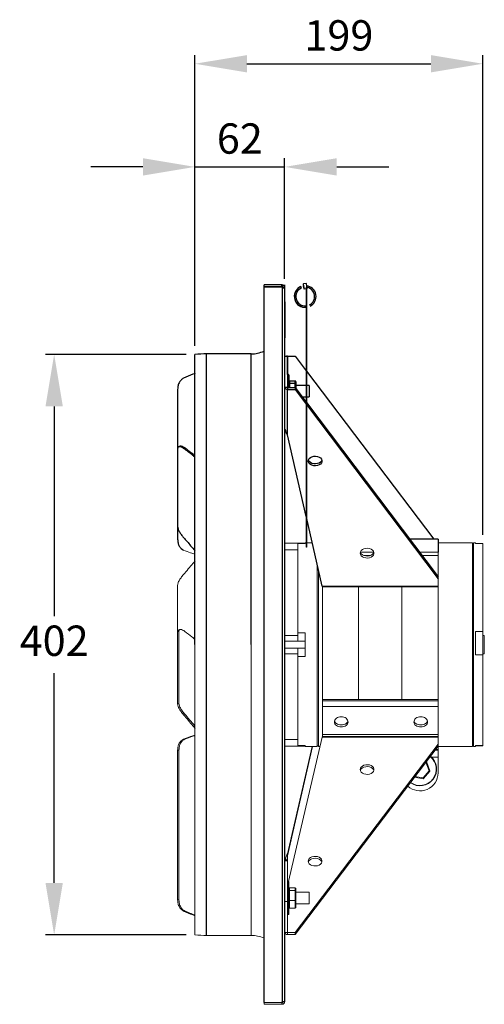
# Model space of a CAD drawing. Units: millimetres. Extents: x -925 to 343, y 256 to 938.
# Drawn here: x 22 to 343, y 256 to 938 of the extents above; entities that cross this region are included whole.
import ezdxf

# ---------------------------------------------------------------- set-up
doc = ezdxf.new("R2010")
doc.units = ezdxf.units.MM
doc.header["$PDSIZE"] = -1
doc.dimstyles.new('ISO-25', dxfattribs={"dimtxt": 2.5, "dimasz": 2.5, "dimexe": 1.25, "dimexo": 0.625, "dimtad": 1, "dimtxsty": 'Standard', "dimcen": 2.5, "dimadec": 0, "dimazin": 0, "dimtfac": 1, "dimtmove": 0, "dimatfit": 3, "dimfxl": 0, "dimarcsym": 0})

# ---------------------------------------------------------------- blocks, each defined once
blk = doc.blocks.new('*D20')
at = {"color": 0, "lineweight": -2}
for p, q in [((143.07, 712), (143.07, 841.88)), ((205.16, 758.35), (205.16, 841.88)), ((107.07, 835.88), (71.07, 835.88)), ((143.07, 835.88), (205.16, 835.88)), ((241.16, 835.88), (277.16, 835.88))]:
    blk.add_line(p, q, dxfattribs=at)
at = {"color": 0}
for points in [[(107.07, 841.88), (107.07, 829.88), (143.07, 835.88)], [(241.16, 841.88), (241.16, 829.88), (205.16, 835.88)]]:
    blk.add_solid(points, dxfattribs=at)
at = {"layer": 'Defpoints', "color": 0}
for p in [(205.16, 835.88), (205.16, 752.35), (143.07, 706)]:
    blk.add_point(p, dxfattribs=at)
at = {"color": 0, "insert": (174.11, 866.03), "char_height": 21, "attachment_point": 2}
blk.add_mtext('62', dxfattribs=at)
blk = doc.blocks.new('*D21')
at = {"color": 0, "lineweight": -2}
for p, q in [((143.07, 712), (143.07, 913.31)), ((179.07, 907.31), (306.32, 907.31)), ((342.32, 581.13), (342.32, 913.31))]:
    blk.add_line(p, q, dxfattribs=at)
at = {"color": 0}
for points in [[(179.07, 913.31), (179.07, 901.31), (143.07, 907.31)], [(306.32, 913.31), (306.32, 901.31), (342.32, 907.31)]]:
    blk.add_solid(points, dxfattribs=at)
at = {"layer": 'Defpoints', "color": 0}
for p in [(342.32, 907.31), (143.07, 706), (342.32, 575.13)]:
    blk.add_point(p, dxfattribs=at)
at = {"color": 0, "insert": (242.69, 937.46), "char_height": 21, "attachment_point": 2}
blk.add_mtext('199', dxfattribs=at)
blk = doc.blocks.new('*D23')
at = {"color": 0, "lineweight": -2}
for p, q in [((137.07, 706), (39.64, 706)), ((45.64, 670), (45.64, 524.64)), ((45.64, 340), (45.64, 485.35)), ((137.07, 304), (39.64, 304))]:
    blk.add_line(p, q, dxfattribs=at)
at = {"color": 0}
for points in [[(39.64, 670), (51.64, 670), (45.64, 706)], [(39.64, 340), (51.64, 340), (45.64, 304)]]:
    blk.add_solid(points, dxfattribs=at)
at = {"layer": 'Defpoints', "color": 0}
for p in [(143.07, 706), (45.64, 304), (143.07, 304)]:
    blk.add_point(p, dxfattribs=at)
at = {"color": 0, "insert": (45.64, 505), "char_height": 21, "attachment_point": 5}
blk.add_mtext('402', dxfattribs=at)

msp = doc.modelspace()

# ---------------------------------------------------------------- linework, layer by layer
for p, q in [((190.86, 752.89), (190.86, 754.09)), ((203.26, 754.09), (190.86, 754.09)), ((203.26, 752.89), (190.86, 752.89)), ((190.86, 257.2), (190.86, 752.8)), ((190.86, 752.8), (203.26, 752.8)), ((203.26, 752.89), (203.26, 754.09)), ((203.46, 754.09), (203.26, 754.09)), ((203.46, 752.89), (203.26, 752.89)), ((203.46, 752.35), (203.46, 257.64)), ((203.96, 752.35), (203.96, 752.39)), ((205.16, 754.09), (205.06, 754.09)), ((205.06, 754.09), (205.06, 643.09)), ((205.16, 754.09), (205.16, 643.09)), ((205.37, 751.09), (205.16, 751.09)), ((205.37, 736.15), (205.37, 751.09)), ((216.36, 751.87), (216.79, 752.07)), ((216.83, 752.1), (216.44, 753.02)), ((216.83, 752.1), (216.79, 752.07)), ((218.18, 754.79), (218.06, 754.73)), ((218.06, 754.73), (218.56, 751.17)), ((220.16, 755.07), (218.18, 754.79)), ((218.69, 751.24), (218.18, 754.79)), ((218.3, 753.79), (218.22, 753.75)), ((218.3, 753.76), (218.22, 753.75)), ((218.22, 753.75), (218.45, 752.17)), ((218.31, 753.54), (218.27, 753.51)), ((218.27, 753.51), (218.41, 752.52)), ((218.53, 752.21), (218.3, 753.79)), ((218.31, 753.54), (218.45, 752.55)), ((218.45, 752.55), (218.41, 752.52)), ((218.45, 752.17), (218.53, 752.21)), ((220.06, 751.38), (218.56, 751.17)), ((218.56, 751.17), (218.69, 751.24)), ((220.06, 751.43), (218.69, 751.24)), ((220.06, 752.5), (220.06, 572.5)), ((220.06, 752.5), (220.16, 752.5)), ((220.67, 751.52), (220.16, 755.07)), ((220.16, 752.5), (220.16, 572.5)), ((220.67, 751.52), (220.16, 751.45)), ((220.54, 751.45), (220.16, 751.4)), ((220.54, 751.45), (220.67, 751.52)), ((205.21, 742.39), (205.16, 742.39)), ((205.21, 741.14), (205.16, 741.14)), ((205.21, 742.39), (205.21, 741.14)), ((205.21, 741.14), (205.21, 718.64)), ((205.21, 739.76), (205.21, 738.7)), ((205.21, 739.76), (205.21, 739.76)), ((205.21, 738.7), (205.21, 737.77)), ((205.21, 738.7), (205.21, 738.7)), ((205.21, 737.77), (205.21, 737.77)), ((205.21, 737.75), (205.21, 737.77)), ((205.21, 737.75), (205.21, 737.75)), ((205.21, 736.87), (205.21, 737.75)), ((205.21, 736.87), (205.21, 736.87)), ((205.21, 736.86), (205.21, 736.86)), ((205.21, 736.82), (205.21, 735.6)), ((205.21, 735.6), (205.21, 735.6)), ((205.21, 735.6), (205.21, 734.99)), ((205.21, 734.99), (205.21, 734.99)), ((205.21, 734.99), (205.21, 734.1)), ((205.21, 734.1), (205.21, 734.1)), ((205.21, 733.46), (205.21, 734.1)), ((205.21, 733.46), (205.21, 733.46)), ((205.21, 733.46), (205.21, 732.32)), ((205.21, 732.32), (205.21, 732.32)), ((205.21, 732.32), (205.21, 732.2)), ((205.21, 732.2), (205.21, 732.2)), ((205.21, 732.2), (205.21, 731.33)), ((205.21, 731.33), (205.21, 731.33)), ((205.21, 731.33), (205.21, 730.92)), ((205.21, 730.92), (205.21, 730.92)), ((205.21, 730.04), (205.21, 730.92)), ((205.21, 730.04), (205.21, 730.04)), ((205.21, 729.81), (205.21, 730.04)), ((205.21, 729.81), (205.21, 729.81)), ((205.21, 729.81), (205.21, 729.05)), ((205.37, 721.09), (205.37, 734.37)), ((205.21, 729.05), (205.21, 729.05)), ((205.21, 729.01), (205.21, 729.01)), ((205.21, 729), (205.21, 729)), ((205.21, 728.97), (205.21, 728.9)), ((205.21, 728.86), (205.21, 728.86)), ((205.21, 728.77), (205.21, 728.86)), ((205.21, 728.77), (205.21, 728.77)), ((205.21, 728.59), (205.21, 728.59)), ((205.21, 728.57), (205.21, 728.57)), ((205.21, 728.31), (205.21, 728.31)), ((205.21, 728.16), (205.21, 727.59)), ((205.21, 728.16), (205.21, 728.16)), ((205.21, 727.52), (205.21, 727.52)), ((205.21, 727.07), (205.21, 727.07)), ((205.21, 726.76), (205.21, 726.76)), ((205.21, 726.6), (205.21, 726.6)), ((205.21, 726.57), (205.21, 725.46)), ((205.21, 725.46), (205.21, 725.46)), ((205.21, 724.27), (205.21, 724.27)), ((205.21, 724.27), (205.21, 723.19)), ((205.21, 723.19), (205.21, 723.19)), ((205.21, 723.19), (205.21, 720.52)), ((205.21, 718.64), (205.16, 718.64)), ((205.21, 717.39), (205.16, 717.39)), ((205.37, 721.09), (205.21, 721.09)), ((205.21, 720.52), (205.21, 720.52)), ((205.21, 720.52), (205.21, 720.51)), ((205.21, 720.51), (205.21, 720.51)), ((205.21, 720.51), (205.21, 720.51)), ((205.21, 720.51), (205.21, 720.51)), ((205.21, 720.51), (205.21, 720.51)), ((205.21, 720.51), (205.21, 720.51)), ((205.21, 720.51), (205.21, 720.51)), ((205.21, 720.51), (205.21, 720.51)), ((205.21, 720.51), (205.21, 720.51)), ((205.21, 720.51), (205.21, 720.51)), ((205.21, 720.51), (205.21, 720.51)), ((205.21, 720.51), (205.21, 720.51)), ((205.21, 720.51), (205.21, 720.5)), ((205.21, 720.5), (205.21, 720.5)), ((205.21, 720.5), (205.21, 720.5)), ((205.21, 720.5), (205.21, 720.5)), ((205.21, 720.5), (205.21, 720.5)), ((205.21, 720.5), (205.21, 720.5)), ((205.21, 720.5), (205.21, 720.5)), ((205.21, 720.5), (205.21, 720.5)), ((205.21, 720.5), (205.21, 720.5)), ((205.21, 720.5), (205.21, 720.5)), ((205.21, 720.5), (205.21, 720.5)), ((205.21, 720.5), (205.21, 720.5)), ((205.21, 720.5), (205.21, 720.49)), ((205.21, 720.49), (205.21, 720.49)), ((205.21, 720.49), (205.21, 720.49)), ((205.21, 720.49), (205.21, 720.49)), ((205.21, 720.49), (205.21, 720.49)), ((205.21, 720.49), (205.21, 720.49)), ((205.21, 720.49), (205.21, 720.49)), ((205.21, 720.49), (205.21, 720.49)), ((205.21, 720.49), (205.21, 720.49)), ((205.21, 720.49), (205.21, 720.49)), ((205.21, 720.49), (205.21, 720.49)), ((205.21, 720.49), (205.21, 720.49)), ((205.21, 720.49), (205.21, 720.48)), ((205.21, 720.48), (205.21, 720.48)), ((205.21, 720.23), (205.21, 720.23)), ((205.21, 719.77), (205.21, 719.77)), ((205.21, 719.31), (205.21, 719.31)), ((205.21, 718.64), (205.21, 717.39)), ((205.17, 711.56), (205.16, 711.56)), ((205.17, 711.39), (205.16, 711.39)), ((205.17, 705.09), (205.17, 711.39)), ((143.07, 505), (143.07, 706)), ((151.15, 303.59), (151.15, 706.4)), ((181.87, 505), (181.87, 706.4)), ((205.17, 705.09), (205.16, 705.09)), ((205.17, 704.93), (205.16, 704.93)), ((207.06, 704.49), (205.16, 704.49)), ((207.06, 704.84), (212.32, 704.84)), ((207.06, 692), (207.06, 704.84)), ((207.06, 704.49), (207.06, 683.16)), ((212.32, 704.84), (220.06, 694.63)), ((205.17, 699.89), (205.16, 699.89)), ((205.17, 693.59), (205.17, 699.89)), ((205.17, 693.59), (205.16, 693.59)), ((207.71, 683.16), (207.71, 692)), ((207.96, 691.75), (207.96, 683.16)), ((220.16, 694.5), (308.5, 578.1)), ((220.17, 692.4), (220.16, 692.4)), ((220.17, 592.4), (220.17, 692.4)), ((205.17, 688.56), (205.16, 688.56)), ((205.17, 685.25), (205.16, 685.25)), ((205.17, 683.12), (205.16, 683.12)), ((205.17, 681.93), (205.16, 681.93)), ((207.06, 683.16), (205.17, 683.16)), ((207.06, 683.16), (207.06, 681.82)), ((207.06, 683.16), (212.32, 683.16)), ((208.46, 687.53), (208.46, 685.8)), ((212.46, 687.53), (208.46, 687.53)), ((212.46, 685.8), (208.46, 685.8)), ((208.46, 685.8), (208.46, 683.16)), ((212.32, 683.16), (212.32, 681.82)), ((212.32, 683.16), (220.06, 672.89)), ((212.46, 685.8), (212.46, 687.53)), ((212.46, 682.96), (212.46, 685.8)), ((212.96, 686.98), (212.96, 685.38)), ((212.96, 685.38), (212.96, 682.3)), ((222.11, 684.47), (222.11, 676.53)), ((131.07, 681.74), (131.07, 640.62)), ((207.06, 650.21), (207.06, 681.82)), ((207.06, 681.82), (212.32, 681.82)), ((212.32, 681.82), (220.06, 671.55)), ((220.17, 672.75), (311.32, 551.98)), ((220.17, 671.41), (311.32, 550.64)), ((205.72, 653.83), (205.16, 653.83)), ((220.06, 593.8), (207.06, 650.21)), ((136.07, 641.34), (135.16, 640.92)), ((205.16, 643.09), (205.06, 643.09)), ((205.16, 643.09), (205.16, 257.64)), ((131.07, 640.62), (131.07, 586.89)), ((231.18, 545.55), (220.17, 593.32)), ((131.07, 586.52), (131.07, 578.06)), ((220.17, 592.4), (220.16, 592.4)), ((311.32, 578.1), (311.32, 568.98))]:
    msp.add_line(p, q)
at = {"color": 7, "linetype": 'Continuous', "lineweight": 15}
for p, q in [((214.32, 513.15), (214.32, 575.01)), ((219.32, 575.01), (214.32, 575.01)), ((219.32, 575.01), (219.32, 575.5)), ((335.06, 434.5), (335.06, 575.5)), ((335.89, 575.5), (335.89, 434.5)), ((337.32, 575.5), (337.32, 575.13)), ((337.32, 575.13), (342.32, 575.13)), ((342.32, 514.12), (342.32, 575.13)), ((220.06, 572.5), (220.16, 572.5)), ((266.86, 568.98), (257.58, 568.98)), ((264.56, 566.77), (259.87, 566.77)), ((311.32, 568.98), (298.48, 568.98)), ((311.32, 566.77), (300.15, 566.77)), ((311.32, 566.77), (311.32, 568.98)), ((311.32, 551.98), (311.32, 566.77)), ((227.74, 434.5), (227.74, 560.49)), ((228.57, 556.88), (228.57, 434.5)), ((131.07, 546.11), (131.07, 514.12)), ((311.32, 545.55), (231.18, 545.55)), ((311.32, 551.98), (311.32, 550.64)), ((311.32, 550.64), (311.32, 545.55)), ((311.32, 545.55), (311.32, 544.99)), ((231.32, 466.91), (231.32, 544.99)), ((256.32, 544.99), (256.32, 466.91)), ((286.32, 466.91), (286.32, 544.99)), ((311.32, 544.99), (311.32, 466.91)), ((131.99, 514.26), (131.07, 513.83)), ((131.07, 463.88), (131.07, 513.83)), ((131.99, 464.31), (131.99, 514.26)), ((214.32, 513.15), (219.32, 513.15)), ((214.32, 513.15), (214.32, 507.35)), ((219.32, 496.85), (219.32, 513.15)), ((337.32, 514.12), (342.32, 514.12)), ((337.32, 514.12), (337.32, 497.83)), ((342.32, 497.83), (342.32, 514.12)), ((143.07, 509.65), (141.78, 509.65)), ((143.07, 304), (143.07, 505)), ((181.87, 303.59), (181.87, 505)), ((343.32, 511.35), (343.32, 498.65)), ((214.32, 502.65), (214.32, 496.85)), ((337.32, 497.83), (342.32, 497.83)), ((342.32, 435.09), (342.32, 497.83)), ((214.32, 435.09), (214.32, 496.85)), ((219.32, 496.85), (214.32, 496.85)), ((131.99, 464.31), (131.07, 463.88)), ((311.32, 466.91), (231.32, 466.91)), ((231.32, 465.97), (231.32, 466.91)), ((231.32, 465.97), (231.32, 462.1)), ((311.32, 465.97), (231.32, 465.97)), ((311.32, 465.97), (311.32, 466.91)), ((311.32, 462.1), (311.32, 465.97)), ((311.32, 462.1), (231.32, 462.1)), ((231.32, 462.1), (231.32, 442.84)), ((311.32, 442.84), (311.32, 462.1)), ((136.07, 456.85), (135.16, 456.42)), ((136.07, 439.52), (135.16, 439.51)), ((231.14, 441.01), (207.93, 340.86)), ((311.32, 441.01), (231.14, 441.01)), ((311.32, 442.84), (231.32, 442.84)), ((231.32, 442.84), (231.32, 441.31)), ((231.32, 441.31), (311.32, 441.31)), ((231.32, 441.31), (231.32, 441.2)), ((311.32, 441.31), (311.32, 442.84)), ((311.32, 441.01), (311.32, 441.31)), ((311.32, 436.12), (311.32, 441.01)), ((131.99, 431.95), (131.07, 431.94)), ((131.07, 328.26), (131.07, 431.94)), ((131.99, 328.27), (131.99, 431.95)), ((224.22, 434.5), (207.06, 360.03)), ((224.53, 434.5), (207.06, 358.69)), ((212.32, 305.67), (311.32, 436.12)), ((212.32, 304.32), (311.32, 434.77)), ((214.32, 435.09), (219.32, 435.09)), ((219.32, 434.5), (219.32, 435.09)), ((309.23, 432.02), (311.32, 432.02)), ((309.56, 432.46), (311.32, 432.46)), ((311.32, 436.12), (311.32, 434.77)), ((311.32, 434.77), (311.32, 432.46)), ((311.32, 432.46), (311.32, 432.02)), ((311.32, 432.02), (311.32, 427.09)), ((337.32, 435.09), (342.32, 435.09)), ((337.32, 435.09), (337.32, 434.5)), ((337.32, 434.86), (342.32, 434.86)), ((342.32, 434.86), (342.32, 435.09)), ((302.93, 423.63), (302.87, 423.64)), ((305.14, 417.6), (302.93, 423.63)), ((303.34, 423.99), (303.34, 423.97)), ((305.67, 417.63), (303.34, 423.99)), ((303.34, 423.97), (305.67, 417.62)), ((306.71, 427.09), (311.32, 427.09)), ((311.32, 427.09), (311.32, 416.23)), ((301.03, 412.67), (305.14, 417.6)), ((305.64, 417.42), (301.3, 412.22)), ((305.67, 417.62), (305.67, 417.63)), ((301.11, 412.15), (294.96, 413.22)), ((295.3, 413.67), (301.03, 412.67)), ((205.16, 355.44), (207.06, 355.44)), ((207.06, 355.33), (205.16, 355.33)), ((207.06, 355.44), (205.72, 356.39)), ((207.06, 360.03), (207.06, 358.69)), ((207.06, 358.69), (207.06, 341)), ((207.06, 355.44), (207.06, 355.33)), ((207.06, 355.33), (207.06, 327.12)), ((207.71, 318), (207.71, 341)), ((207.96, 340.75), (207.96, 318.25)), ((208.46, 336.53), (208.46, 334.8)), ((212.46, 336.53), (208.46, 336.53)), ((208.46, 334.8), (208.46, 327.77)), ((212.46, 334.8), (208.46, 334.8)), ((212.46, 334.8), (212.46, 336.53)), ((212.46, 327.77), (212.46, 334.8)), ((212.96, 335.98), (212.96, 334.38)), ((212.96, 334.38), (212.96, 327.9)), ((131.99, 328.27), (131.07, 328.26)), ((212.46, 327.77), (208.46, 327.77)), ((208.46, 327.77), (208.46, 322.46)), ((212.46, 322.46), (212.46, 327.77)), ((212.96, 327.9), (212.96, 323.01)), ((222.11, 333.47), (222.11, 325.53)), ((136.07, 320.51), (135.16, 320.5)), ((207.06, 327.12), (205.16, 327.12)), ((207.06, 327.12), (207.06, 305.67)), ((212.46, 322.46), (208.46, 322.46)), ((207.06, 318), (207.06, 305.67)), ((207.06, 305.67), (205.16, 305.67)), ((207.06, 305.67), (207.06, 304.32)), ((207.06, 305.67), (212.32, 305.67)), ((207.06, 304.32), (212.32, 304.32)), ((212.32, 305.67), (212.32, 304.32)), ((203.26, 257.2), (190.86, 257.2)), ((190.86, 257.1), (190.86, 255.9)), ((190.86, 257.1), (203.26, 257.1)), ((190.86, 255.9), (203.26, 255.9)), ((203.26, 257.1), (203.26, 255.9)), ((203.26, 257.1), (203.46, 257.1)), ((203.26, 255.9), (203.46, 255.9)), ((203.96, 257.6), (203.96, 257.64)), ((205.16, 257.6), (205.16, 257.64))]:
    msp.add_line(p, q, dxfattribs=at)
at = {"flags": 128}
for points in [[(221.47, 632.18), (221.64, 633.09), (222.16, 633.93), (222.97, 634.64), (224.03, 635.17), (225.25, 635.48), (226.54, 635.54), (227.81, 635.35), (228.96, 634.93), (229.9, 634.31), (230.57, 633.52), (230.92, 632.64), (230.92, 631.72), (230.57, 630.84), (229.9, 630.05), (228.96, 629.43), (227.81, 629.01), (226.54, 628.82), (225.25, 628.88), (224.03, 629.19), (222.97, 629.72), (222.16, 630.43), (221.64, 631.27), (221.47, 632.18)], [(230.87, 632.85), (230.57, 632.18), (229.9, 631.39), (228.96, 630.77), (227.81, 630.35), (226.54, 630.16), (225.25, 630.22), (224.03, 630.53), (222.97, 631.06), (222.16, 631.77), (221.64, 632.61), (221.56, 632.85)]]:
    msp.add_lwpolyline(points, dxfattribs=at)
at = {"color": 7, "linetype": 'Continuous', "lineweight": 15, "flags": 128}
for points in [[(257.47, 568.36), (257.64, 569.27), (258.16, 570.11), (258.97, 570.83), (260.03, 571.35), (261.25, 571.66), (262.54, 571.72), (263.81, 571.54), (264.96, 571.12), (265.9, 570.49), (266.57, 569.71), (266.92, 568.82), (266.92, 567.9), (266.57, 567.02), (265.9, 566.24), (264.96, 565.61), (263.81, 565.19), (262.54, 565), (261.25, 565.07), (260.03, 565.37), (258.97, 565.9), (258.16, 566.61), (257.64, 567.45), (257.47, 568.36)], [(266.86, 568.98), (266.57, 568.36), (265.9, 567.58), (264.96, 566.95), (263.81, 566.53), (262.54, 566.34), (261.25, 566.41), (260.03, 566.71), (258.97, 567.24), (258.16, 567.95), (257.64, 568.79), (257.58, 568.98)], [(257.47, 418.49), (257.64, 417.59), (258.16, 416.75), (258.97, 416.04), (260.03, 415.52), (261.25, 415.21), (262.54, 415.15), (263.81, 415.34), (264.96, 415.75), (265.9, 416.38), (266.57, 417.16), (266.92, 418.04), (266.92, 418.95), (266.57, 419.83), (265.9, 420.61), (264.96, 421.23), (263.81, 421.65), (262.54, 421.83), (261.25, 421.77), (260.03, 421.47), (258.97, 420.94), (258.16, 420.23), (257.64, 419.39), (257.47, 418.49)], [(266.87, 417.82), (266.57, 418.48), (265.9, 419.26), (264.96, 419.88), (263.81, 420.3), (262.54, 420.49), (261.25, 420.42), (260.03, 420.12), (258.97, 419.59), (258.16, 418.88), (257.64, 418.05), (257.56, 417.82)], [(221.47, 355.03), (221.64, 354.13), (222.16, 353.29), (222.97, 352.58), (224.03, 352.06), (225.25, 351.75), (226.54, 351.69), (227.81, 351.87), (228.96, 352.29), (229.9, 352.92), (230.57, 353.7), (230.92, 354.57), (230.92, 355.49), (230.57, 356.36), (229.9, 357.14), (228.96, 357.77), (227.81, 358.19), (226.54, 358.37), (225.25, 358.31), (224.03, 358), (222.97, 357.48), (222.16, 356.77), (221.64, 355.93), (221.47, 355.03)], [(230.87, 354.36), (230.57, 355.02), (229.9, 355.8), (228.96, 356.42), (227.81, 356.84), (226.54, 357.02), (225.25, 356.96), (224.03, 356.66), (222.97, 356.13), (222.16, 355.42), (221.64, 354.59), (221.56, 354.36)]]:
    msp.add_lwpolyline(points, dxfattribs=at)
for centre, radius, start, end in [((203.86, 752.8), 0.6, 180, 227.917), ((219.33, 746.09), 7.5, 117.15953, 275.62229), ((219.37, 746.11), 7.5, 112.97056, 275.28281), ((219.37, 746.11), 6.5, 112.97063, 276.10069), ((219.37, 746.11), 7.5, 297.15973, 83.10372), ((219.32, 746.09), 6.5, 297.15842, 80.29738), ((219.37, 746.11), 6.5, 297.15848, 79.72826), ((153.72, 573.91), 132.51, 91.1096, 94.61015), ((181.87, 728.5), 22.1, 270, 294.03086), ((207.03, 702.47), 2.37, 89.10397, 121.53518), ((207.71, 691.75), 0.25, 360, 90), ((206.84, 683.55), 1.75, 197.78693, 277.27992), ((207.06, 683.16), 0.000902, 192.40543, 277.58367), ((206.35, 654.85), 1.19, 182.82998, 238.03293)]:
    msp.add_arc(centre, radius, start, end)
at = {"color": 7, "linetype": 'Continuous', "lineweight": 15}
for centre, radius, start, end in [((298.82, 418.73), 11.5, 234.09473, 51.51427), ((298.82, 418.73), 11.25, 234.1187, 51.49029), ((303.15, 423.9), 0.2, 20.13465, 73.31245), ((303.15, 423.92), 0.2, 20.14267, 69.92902), ((298.82, 418.73), 11.5, 0.00016, 51.5032), ((298.82, 416.23), 12.5, 227.06645, 359.99901), ((305.48, 417.57), 0.2, 0.00076, 20.13826), ((305.48, 417.55), 0.2, 0.00076, 20.13826), ((301.15, 412.35), 0.2, 260.13684, 320.13537), ((206.35, 355.39), 1.19, 121.9666, 177.17049), ((207.71, 340.75), 0.25, 360, 90), ((207.71, 318.25), 0.25, 270, 360), ((153.72, 436.08), 132.51, 265.38985, 268.8904), ((181.87, 281.5), 22.1, 65.96914, 90), ((206.83, 306), 1.7, 191.31938, 278.00132), ((207.06, 305.67), 0.000896, 191.10249, 277.749), ((203.86, 257.2), 0.6, 132.083, 180)]:
    msp.add_arc(centre, radius, start, end, dxfattribs=at)
for centre, major_axis, ratio, start_param, end_param in [((208.46, 686.98), (0, 0.554), 0.902536, 0, 1.570796), ((208.46, 685.38), (0.5, 0), 0.835544, 1.570796, 3.141593), ((212.46, 686.98), (0, 0.554), 0.902536, 4.712389, 6.283185), ((212.46, 685.38), (0.5, 0), 0.835544, 0, 1.570796)]:
    msp.add_ellipse(centre, major_axis=major_axis, ratio=ratio, start_param=start_param, end_param=end_param)
for centre, major_axis, ratio, start_param, end_param in [((302.93, 423.64), (0.41, 0.335), 0.004495, 4.708717, 6.279514), ((302.93, 423.64), (0.256, 0.463), 0.002811, 4.707311, 5.524522), ((305.14, 417.61), (0.529, 0.01), 0.005803, 4.712285, 6.283081), ((305.14, 417.61), (0.495, -0.188), 0.005427, 4.714446, 6.285242), ((301.03, 412.68), (-0.273, 0.453), 0.002992, 1.57577, 3.146566), ((301.03, 412.68), (-0.085, 0.522), 0.000932, 1.576525, 3.147321), ((208.46, 335.98), (0, 0.554), 0.902536, 0, 1.570796), ((208.46, 334.38), (0.5, 0), 0.835544, 1.570796, 3.141593), ((212.46, 335.98), (0, 0.554), 0.902536, 4.712389, 6.283185), ((212.46, 334.38), (0.5, 0), 0.835544, 0, 1.570796), ((208.46, 327.9), (0.5, 0), 0.272445, 3.141593, 4.712389), ((212.46, 327.9), (0.5, 0), 0.272445, 4.712389, 6.283185), ((208.46, 323.01), (0, 0.554), 0.902536, 1.570796, 3.141593), ((212.46, 323.01), (0, 0.554), 0.902536, 3.141593, 4.712389)]:
    msp.add_ellipse(centre, major_axis=major_axis, ratio=ratio, start_param=start_param, end_param=end_param, dxfattribs=at)
for points, degree in [([(203.46, 754.09), (203.46, 753.69), (203.46, 753.29), (203.46, 752.89)], 3), ([(205.16, 752.39), (204.76, 752.39), (204.36, 752.39), (203.96, 752.39)], 3), ([(203.96, 752.35), (204.3, 752.35), (204.63, 752.35), (204.97, 752.35)], 3), ([(215.95, 752.79), (215.9, 752.76)], 1), ([(222.75, 739.41), (222.79, 739.44)], 1), ([(181.87, 706.4), (151.15, 706.4)], 1), ([(207.71, 692), (207.06, 692)], 1), ([(220.06, 684.47), (212.96, 684.47)], 1), ([(222.11, 684.47), (220.17, 684.47)], 1), ([(217.32, 676.53), (220.06, 676.53)], 1), ([(220.17, 676.53), (222.11, 676.53)], 1), ([(132.69, 642.4), (131.77, 641.99)], 1), ([(143.07, 635.92), (136.07, 641.34)], 1), ([(311.32, 578.1), (291.6, 578.1)], 1)]:
    msp.add_open_spline(points, degree=degree)
for points, knots in [([(205.06, 752.94), (205.06, 752.96), (205.04, 753.09), (204.89, 753.32), (204.68, 753.61), (204.39, 753.83), (204, 754.04), (203.67, 754.07), (203.46, 754.09)], [0, 0, 0, 0, 0.031799, 0.197268, 0.368184, 0.537381, 0.698915, 1, 1, 1, 1]), ([(203.96, 752.39), (203.96, 752.41), (203.96, 752.44), (203.95, 752.51), (203.93, 752.59), (203.88, 752.68), (203.79, 752.78), (203.64, 752.88), (203.52, 752.89), (203.46, 752.89)], [0, 0, 0, 0, 0.079727, 0.144282, 0.287643, 0.395027, 0.50227, 0.745533, 1, 1, 1, 1]), ([(203.46, 752.35), (203.57, 752.32), (203.67, 752.3), (203.77, 752.28), (203.78, 752.28), (203.8, 752.28), (203.82, 752.27), (203.86, 752.27), (203.88, 752.26), (203.96, 752.25), (204.02, 752.24), (204.17, 752.22), (204.28, 752.21), (204.48, 752.2), (204.58, 752.2), (204.84, 752.2), (204.96, 752.21), (205.13, 752.26), (205.16, 752.3), (205.16, 752.35)], [0, 0, 0, 0, 0.125, 0.125, 0.140625, 0.140625, 0.15625, 0.15625, 0.1875, 0.1875, 0.25, 0.25, 0.375, 0.375, 0.5, 0.5, 0.75, 0.75, 1, 1, 1, 1]), ([(135.16, 689.49), (134.56, 689.13), (133.36, 688.41), (131.98, 686.32), (131.19, 683.99), (131.1, 682.4), (131.07, 681.74)], [0, 0, 0, 0, 0.271463, 0.543163, 0.808261, 1, 1, 1, 1]), ([(143.16, 692.78), (142.67, 692.6), (140.1, 691.67), (137.37, 690.46), (135.16, 689.49)], [0, 0, 0, 0, 0.1925453, 1, 1, 1, 1]), ([(207.06, 650.21), (206.87, 650.65), (206.52, 651.43), (206.06, 652.66), (205.83, 653.45), (205.72, 653.85)], [0, 0, 0, 0, 0.395893, 0.697136, 1, 1, 1, 1]), ([(135.16, 640.92), (134.56, 641.29), (133.36, 642.03), (131.98, 642.19), (131.19, 641.68), (131.1, 640.94), (131.07, 640.62)], [0, 0, 0, 0, 0.2714624, 0.5431623, 0.8082599, 1, 1, 1, 1]), ([(136.07, 641.34), (135.48, 641.69), (134.3, 642.41), (133.14, 642.67), (132.81, 642.38), (132.73, 642.32)], [0, 0, 0, 0, 0.437395, 0.875166, 1, 1, 1, 1]), ([(143.07, 634.77), (142.6, 635.18), (140.06, 637.43), (137.37, 639.35), (135.16, 640.92)], [0, 0, 0, 0, 0.182363, 1, 1, 1, 1]), ([(131.07, 586.89), (131.13, 586.38), (131.25, 585.37), (132.19, 583.34), (133.52, 581.21), (134.63, 579.88), (135.16, 579.24)], [0, 0, 0, 0, 0.251739, 0.503308, 0.759639, 1, 1, 1, 1]), ([(131.07, 578.06), (131.13, 577.18), (131.25, 575.44), (132.19, 573.14), (133.52, 571.36), (134.63, 570.77), (135.16, 570.48)], [0, 0, 0, 0, 0.25174, 0.503309, 0.759639, 1, 1, 1, 1]), ([(135.16, 579.24), (136.82, 577.33), (139.51, 574.25), (142.08, 571.12), (143.07, 569.93)], [0, 0, 0, 0, 0.617737, 1, 1, 1, 1])]:
    msp.add_open_spline(points, degree=3, knots=knots)
for points, degree in [([(219.32, 575.35), (205.16, 575.35)], 1), ([(220.06, 575.5), (219.32, 575.5)], 1), ([(224.28, 575.5), (220.16, 575.5)], 1), ([(335.06, 575.5), (311.32, 575.5)], 1), ([(335.89, 575.08), (335.06, 575.08)], 1), ([(337.32, 575.5), (335.89, 575.5)], 1), ([(205.16, 570.65), (214.32, 570.65)], 1), ([(231.18, 544.99), (311.32, 544.99)], 1), ([(132.59, 515.43), (131.67, 515)], 1), ([(214.32, 511.35), (205.16, 511.35)], 1), ([(219.32, 507.35), (205.16, 507.35)], 1), ([(343.32, 511.35), (342.32, 511.35)], 1), ([(205.16, 502.65), (219.32, 502.65)], 1), ([(205.16, 498.65), (214.32, 498.65)], 1), ([(342.32, 498.65), (343.32, 498.65)], 1), ([(143.07, 448.54), (136.07, 456.85)], 1), ([(214.32, 439.35), (205.16, 439.35)], 1), ([(205.16, 434.65), (219.32, 434.65)], 1), ([(219.32, 434.5), (227.74, 434.5)], 1), ([(227.74, 434.92), (228.57, 434.92)], 1), ([(228.57, 434.5), (229.63, 434.5)], 1), ([(311.32, 434.5), (335.06, 434.5)], 1), ([(335.06, 434.92), (335.89, 434.92)], 1), ([(335.89, 434.5), (337.32, 434.5)], 1), ([(305.68, 417.55), (305.68, 417.57)], 1), ([(310.32, 418.73), (310.32, 418.73)], 1), ([(207.06, 358.69), (207.06, 355.44)], 1), ([(207.71, 341), (207.06, 341)], 1), ([(207.06, 337.1), (207.06, 333.88)], 1), ([(222.11, 333.47), (212.96, 333.47)], 1), ([(143.07, 317.62), (136.07, 320.51)], 1), ([(212.96, 325.53), (222.11, 325.53)], 1), ([(207.06, 318), (207.71, 318)], 1), ([(151.15, 303.59), (181.87, 303.59)], 1), ([(203.46, 257.1), (203.46, 256.7), (203.46, 256.3), (203.46, 255.9)], 3), ([(205.16, 257.64), (204.76, 257.64), (204.36, 257.64), (203.96, 257.64)], 3), ([(203.96, 257.6), (204.36, 257.6), (204.76, 257.6), (205.16, 257.6)], 3)]:
    msp.add_open_spline(points, degree=degree, dxfattribs=at)
for points, knots in [([(135.16, 570.48), (136.82, 569.83), (139.54, 568.76), (142.15, 567.91), (143.16, 567.57)], [0, 0, 0, 0, 0.610156, 1, 1, 1, 1]), ([(143.16, 563.09), (142.67, 562.47), (140.1, 559.26), (137.37, 556.11), (135.16, 553.57)], [0, 0, 0, 0, 0.192545, 1, 1, 1, 1]), ([(135.16, 553.57), (134.56, 552.84), (133.36, 551.37), (131.98, 549.13), (131.19, 547.3), (131.1, 546.46), (131.07, 546.11)], [0, 0, 0, 0, 0.271463, 0.543163, 0.808261, 1, 1, 1, 1]), ([(231.32, 545), (231.3, 545), (231.28, 544.99), (231.25, 545.1), (231.21, 545.28), (231.19, 545.46), (231.18, 545.55)], [0, 0, 0, 0, 0.249999, 0.500001, 0.75, 1, 1, 1, 1]), ([(131.07, 513.83), (131.1, 514.23), (131.15, 514.78), (131.59, 514.88), (131.71, 514.91)], [0, 0, 0, 0, 0.7228127, 1, 1, 1, 1]), ([(131.99, 514.26), (132.05, 514.63), (132.17, 515.36), (133.11, 515.63), (134.44, 515.28), (135.54, 514.54), (136.07, 514.18)], [0, 0, 0, 0, 0.25184, 0.503512, 0.759905, 1, 1, 1, 1]), ([(136.07, 514.18), (137.73, 512.93), (140.1, 511.14), (142.37, 509.14), (143.07, 508.53)], [0, 0, 0, 0, 0.696158, 1, 1, 1, 1]), ([(135.16, 456.42), (134.56, 457.15), (133.36, 458.62), (131.98, 460.87), (131.19, 462.69), (131.1, 463.53), (131.07, 463.88)], [0, 0, 0, 0, 0.271463, 0.543163, 0.808261, 1, 1, 1, 1]), ([(136.07, 456.85), (135.47, 457.58), (134.27, 459.04), (132.9, 461.29), (132.11, 463.12), (132.02, 463.96), (131.99, 464.31)], [0, 0, 0, 0, 0.271383, 0.543, 0.808081, 1, 1, 1, 1]), ([(143.16, 446.9), (142.67, 447.52), (140.1, 450.73), (137.37, 453.88), (135.16, 456.42)], [0, 0, 0, 0, 0.192545, 1, 1, 1, 1]), ([(239.57, 451.41), (239.64, 450.94), (239.78, 450.02), (240.87, 448.89), (242.44, 448.15), (244.32, 447.89), (246.18, 448.15), (247.77, 448.89), (248.82, 450.02), (249.19, 451.4), (248.82, 452.82), (247.77, 454.05), (246.18, 454.9), (244.32, 455.2), (242.44, 454.9), (240.87, 454.05), (239.78, 452.81), (239.64, 451.88), (239.57, 451.41)], [0, 0, 0, 0, 0.062959, 0.125651, 0.187961, 0.25, 0.312039, 0.374349, 0.437041, 0.5, 0.562959, 0.625651, 0.687961, 0.75, 0.812039, 0.874349, 0.937041, 1, 1, 1, 1]), ([(239.74, 452.07), (239.78, 451.83), (239.92, 451.16), (240.9, 450.25), (242.45, 449.53), (244.32, 449.29), (246.18, 449.53), (247.74, 450.25), (248.72, 451.16), (248.85, 451.83), (248.89, 452.07)], [0, 0, 0, 0, 0.073527, 0.214889, 0.357134, 0.5, 0.642866, 0.785112, 0.926473, 1, 1, 1, 1]), ([(294.57, 451.41), (294.64, 450.94), (294.78, 450.02), (295.87, 448.89), (297.44, 448.15), (299.32, 447.89), (301.18, 448.15), (302.77, 448.89), (303.82, 450.02), (304.19, 451.4), (303.82, 452.82), (302.77, 454.05), (301.18, 454.9), (299.32, 455.2), (297.44, 454.9), (295.87, 454.05), (294.78, 452.81), (294.64, 451.88), (294.57, 451.41)], [0, 0, 0, 0, 0.0629595, 0.1256511, 0.1879613, 0.2500001, 0.3120386, 0.3743489, 0.4370405, 0.5, 0.5629594, 0.6256511, 0.6879613, 0.7500001, 0.8120386, 0.8743489, 0.9370405, 1, 1, 1, 1]), ([(294.74, 452.07), (294.78, 451.83), (294.92, 451.16), (295.9, 450.25), (297.45, 449.53), (299.32, 449.29), (301.18, 449.53), (302.74, 450.25), (303.72, 451.16), (303.85, 451.83), (303.89, 452.07)], [0, 0, 0, 0, 0.073527, 0.214889, 0.357134, 0.5, 0.642866, 0.785111, 0.926473, 1, 1, 1, 1]), ([(131.07, 431.94), (131.13, 432.81), (131.25, 434.55), (132.19, 436.86), (133.52, 438.63), (134.63, 439.23), (135.16, 439.51)], [0, 0, 0, 0, 0.25174, 0.503309, 0.759639, 1, 1, 1, 1]), ([(131.99, 431.95), (132.05, 432.82), (132.17, 434.57), (133.11, 436.87), (134.44, 438.64), (135.54, 439.24), (136.07, 439.52)], [0, 0, 0, 0, 0.25184, 0.503511, 0.759905, 1, 1, 1, 1]), ([(135.16, 439.51), (136.82, 440.16), (139.54, 441.23), (142.15, 442.09), (143.16, 442.42)], [0, 0, 0, 0, 0.610156, 1, 1, 1, 1]), ([(136.07, 439.52), (137.73, 440.17), (140.1, 441.11), (142.37, 441.86), (143.07, 442.09)], [0, 0, 0, 0, 0.696159, 1, 1, 1, 1]), ([(231.32, 441.2), (231.29, 441.16), (231.25, 441.09), (231.2, 441.04), (231.18, 441.01)], [0, 0, 0, 0, 0.500005, 1, 1, 1, 1]), ([(305.64, 417.42), (305.64, 417.43), (305.67, 417.45), (305.68, 417.5), (305.68, 417.53), (305.68, 417.55)], [0, 0, 0, 0, 0.174774, 0.695856, 1, 1, 1, 1]), ([(207.06, 360.03), (206.87, 359.59), (206.52, 358.81), (206.06, 357.58), (205.83, 356.79), (205.72, 356.39)], [0, 0, 0, 0, 0.395891, 0.697137, 1, 1, 1, 1]), ([(135.16, 320.5), (134.56, 320.86), (133.36, 321.58), (131.98, 323.67), (131.19, 326.01), (131.1, 327.59), (131.07, 328.26)], [0, 0, 0, 0, 0.271463, 0.543163, 0.808261, 1, 1, 1, 1]), ([(136.07, 320.51), (135.47, 320.87), (134.27, 321.59), (132.9, 323.68), (132.11, 326.02), (132.02, 327.6), (131.99, 328.27)], [0, 0, 0, 0, 0.271383, 0.543001, 0.808082, 1, 1, 1, 1]), ([(143.16, 317.21), (142.67, 317.39), (140.1, 318.33), (137.37, 319.53), (135.16, 320.5)], [0, 0, 0, 0, 0.1925453, 1, 1, 1, 1]), ([(205.16, 257.64), (205.16, 257.67), (205.15, 257.69), (205.13, 257.71), (205.13, 257.71), (205.13, 257.72), (205.12, 257.72), (205.12, 257.73), (205.11, 257.73), (205.09, 257.74), (205.07, 257.75), (205.01, 257.77), (204.96, 257.78), (204.83, 257.79), (204.75, 257.8), (204.49, 257.8), (204.29, 257.78), (203.87, 257.73), (203.66, 257.69), (203.46, 257.64)], [0, 0, 0, 0, 0.125, 0.125, 0.140625, 0.140625, 0.15625, 0.15625, 0.1875, 0.1875, 0.25, 0.25, 0.375, 0.375, 0.5, 0.5, 0.75, 0.75, 1, 1, 1, 1]), ([(203.46, 257.1), (203.48, 257.1), (203.51, 257.1), (203.58, 257.11), (203.66, 257.13), (203.75, 257.18), (203.85, 257.27), (203.95, 257.42), (203.96, 257.54), (203.96, 257.6)], [0, 0, 0, 0, 0.079727, 0.144282, 0.287643, 0.395027, 0.50227, 0.745534, 1, 1, 1, 1]), ([(203.46, 255.9), (203.57, 255.9), (203.67, 255.91), (203.77, 255.93), (203.78, 255.93), (203.8, 255.93), (203.82, 255.94), (203.86, 255.94), (203.88, 255.95), (203.96, 255.97), (204.02, 255.99), (204.17, 256.05), (204.28, 256.1), (204.48, 256.23), (204.58, 256.31), (204.84, 256.57), (204.96, 256.77), (205.13, 257.19), (205.16, 257.4), (205.16, 257.6)], [0, 0, 0, 0, 0.125, 0.125, 0.140625, 0.140625, 0.15625, 0.15625, 0.1875, 0.1875, 0.25, 0.25, 0.375, 0.375, 0.5, 0.5, 0.75, 0.75, 1, 1, 1, 1])]:
    msp.add_open_spline(points, degree=3, knots=knots, dxfattribs=at)

# ---------------------------------------------------------------- dimensions: what is measured, and where the dimension line sits
for base, p2, picture, middle in [((342.32, 907.31), (342.32, 575.13), '*D21', (242.69, 907.31)), ((205.16, 835.88), (205.16, 752.35), '*D20', (174.11, 835.88))]:
    dim = msp.add_linear_dim(base=base, p1=(143.07, 706), p2=p2, dimstyle='ISO-25', override={"dimscale": 6, "dimtxt": 3.5, "dimasz": 6, "dimexe": 1, "dimexo": 1, "dimgap": 1.524, "dimtih": 1, "dimtoh": 1, "dimdec": 0, "dimzin": 0, "dimtdec": 0, "dimtzin": 0})
    dim.commit()
    dim.dimension.update_dxf_attribs({"geometry": picture, "text_midpoint": middle})
dim = msp.add_linear_dim(base=(45.64, 304), p1=(143.07, 706), p2=(143.07, 304), angle=90, dimstyle='ISO-25', override={"dimscale": 6, "dimtxt": 3.5, "dimasz": 6, "dimexe": 1, "dimexo": 1, "dimgap": 1.524, "dimtih": 1, "dimtoh": 1, "dimdec": 0, "dimzin": 0, "dimtdec": 0, "dimtzin": 0})
dim.commit()
dim.dimension.update_dxf_attribs({"geometry": '*D23', "text_midpoint": (45.64, 505)})

doc.saveas('drawing.dxf')
